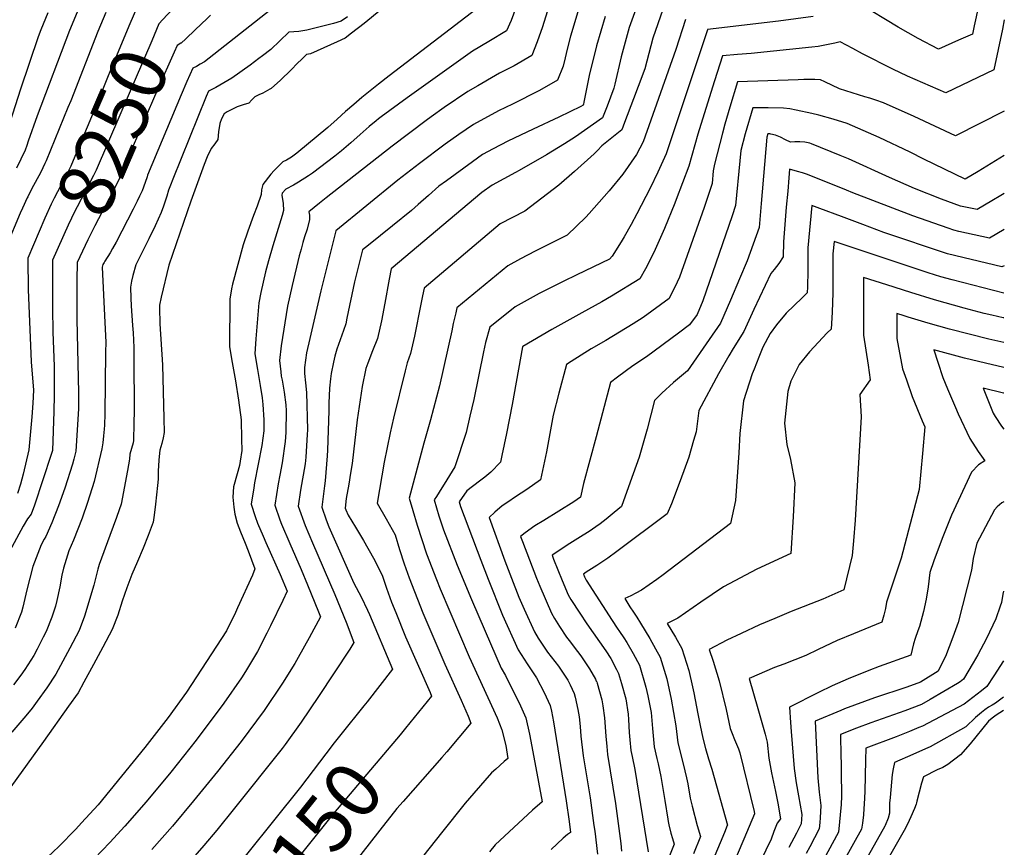
# Model space of a CAD drawing. Units: inches. Extents: x 2609445 to 2614869, y 1491393 to 1496724.
# Drawn here: x 2614272 to 2614778, y 1494070 to 1494495 of the extents above; entities that cross this region are included whole.
import ezdxf
from ezdxf.enums import TextEntityAlignment as Align

# ---------------------------------------------------------------- set-up
doc = ezdxf.new("R2010")
doc.units = ezdxf.units.IN
doc.header["$MEASUREMENT"] = 0
doc.layers.add('tile_2735_15_contour_10ft', color=202, linetype='Continuous')
doc.styles.add('Arial', font='arial.ttf')

msp = doc.modelspace()

# ---------------------------------------------------------------- linework, layer by layer
at = {"layer": 'tile_2735_15_contour_10ft'}
msp.add_line((2614449.15, 1494142.66, 8160), (2614437.32, 1494128, 8160), dxfattribs=at)
for points, elevation in [([(2614309.6, 1494518.27), (2614297.73, 1494489.78), (2614281.11, 1494446.08), (2614276.65, 1494432.99), (2614275.85, 1494430.72), (2614275, 1494428.33), (2614270.61, 1494419.13)], 8280), ([(2614340.95, 1494512.5), (2614333.21, 1494503.49), (2614328.39, 1494492.03), (2614322.04, 1494476.88), (2614317.72, 1494466.48), (2614311.36, 1494450.74), (2614298.88, 1494421.01), (2614298.5, 1494420.14), (2614297.99, 1494419.11), (2614296.59, 1494416.4), (2614289.93, 1494403.63), (2614288.39, 1494400.6), (2614285.07, 1494393.34), (2614276.34, 1494372.88), (2614276.35, 1494372.37)], 8260), ([(2614767.74, 1494514.24), (2614762.95, 1494492.19), (2614762, 1494488.05), (2614754.84, 1494484.87), (2614744.51, 1494480.3), (2614734.15, 1494485.77), (2614723.76, 1494491.63), (2614703.4, 1494503.97)], 8120), ([(2614466.47, 1494507.67), (2614449.27, 1494493.51), (2614442.78, 1494488.45), (2614439.52, 1494485.98), (2614435.36, 1494484.02), (2614421.7, 1494477.8), (2614419.61, 1494477.47), (2614417.03, 1494475.04), (2614414.99, 1494473.09), (2614411.69, 1494469.73), (2614406.35, 1494464.41), (2614401.41, 1494460.03), (2614400.85, 1494459.67), (2614397.24, 1494457.66), (2614395.12, 1494456.77), (2614393.09, 1494455.77), (2614391.53, 1494454.16), (2614390.05, 1494452.5), (2614387.06, 1494451.58), (2614384.05, 1494450.67), (2614381.89, 1494449.67), (2614378.85, 1494448.09), (2614377.3, 1494447.01), (2614375.95, 1494444.46), (2614375.08, 1494442.08), (2614374.46, 1494437.82), (2614374.13, 1494433.8), (2614372.46, 1494431.53), (2614370.56, 1494429.29), (2614368.61, 1494424.96), (2614367.04, 1494420.91), (2614360.11, 1494402.18), (2614348.89, 1494369.31), (2614345.01, 1494352.77), (2614344.13, 1494348.65), (2614344.02, 1494347.36), (2614344.33, 1494339.11), (2614345.59, 1494318.03), (2614346.38, 1494290.35), (2614346.56, 1494283.27), (2614346, 1494280.44), (2614345.21, 1494277.55), (2614344.19, 1494274.05), (2614343.72, 1494269.17), (2614343.54, 1494265.97), (2614343.42, 1494263.6), (2614343.35, 1494259.24), (2614343.13, 1494255.94), (2614342.1, 1494246.45), (2614341.58, 1494242.02), (2614341.23, 1494239.43), (2614340.77, 1494237.09), (2614338.3, 1494230.33), (2614335.77, 1494223.69), (2614332.75, 1494216.88), (2614329.79, 1494210.18), (2614327.25, 1494203.43), (2614324.87, 1494196.46), (2614322.6, 1494189.29), (2614319.8, 1494181.9), (2614314.96, 1494172.89), (2614310.08, 1494163.88), (2614305.18, 1494154.87), (2614302.21, 1494149.44), (2614297.38, 1494142.53), (2614284.47, 1494124.31), (2614262.35, 1494093.71)], 8210), ([(2614356.03, 1494506), (2614348.01, 1494497.86), (2614343.8, 1494493.25), (2614340.09, 1494484.55), (2614336.44, 1494475.85), (2614311.55, 1494418.06), (2614310.16, 1494415.26), (2614301.71, 1494399.29), (2614300.53, 1494397.01), (2614297.2, 1494389.76), (2614289.01, 1494371.72), (2614289.03, 1494366.91)], 8250), ([(2614529.06, 1494506.36), (2614524.81, 1494495.08), (2614522.4, 1494489.71), (2614513.39, 1494484.28), (2614504.93, 1494479.26), (2614471.46, 1494455.25), (2614458.1, 1494445.51), (2614456.62, 1494444.37), (2614455.42, 1494443.39), (2614451.94, 1494440.49), (2614447.17, 1494436.36), (2614442.46, 1494432.12), (2614437.69, 1494427.98), (2614434.2, 1494425.25), (2614422.68, 1494416.46), (2614420.65, 1494415.13), (2614415.53, 1494411.9), (2614412.97, 1494410.42), (2614409.04, 1494408.27), (2614407.09, 1494406.3), (2614407.03, 1494405.18), (2614407.66, 1494400.93), (2614407.84, 1494397.31), (2614407.11, 1494394.79), (2614402.4, 1494379.17), (2614400.17, 1494371.46), (2614398.63, 1494365.79), (2614397.35, 1494360.52), (2614396.16, 1494355.24), (2614395.16, 1494349.93), (2614393.62, 1494331.35), (2614393.05, 1494323.66), (2614394.38, 1494315.54), (2614395.91, 1494307.37), (2614396.93, 1494301.02), (2614397.23, 1494297.67), (2614397.75, 1494289.7), (2614397.67, 1494284.06), (2614396.66, 1494276.47), (2614392.93, 1494257.3), (2614392.52, 1494254.7), (2614391.27, 1494246.43), (2614393.3, 1494239.98), (2614394.48, 1494236.55), (2614397.31, 1494229.83), (2614398.7, 1494226.62), (2614406.06, 1494210.27), (2614409.67, 1494201.59), (2614407.45, 1494196.85), (2614401.16, 1494183.82), (2614399.26, 1494180.02), (2614394.41, 1494170.68), (2614388.34, 1494160.36), (2614386.25, 1494157.16), (2614377.2, 1494144.11), (2614362.99, 1494125.05), (2614349.89, 1494108.61), (2614337.22, 1494093.31), (2614326.26, 1494080.85), (2614318.48, 1494072.42), (2614306.79, 1494060.16)], 8190), ([(2614590.88, 1494506.07), (2614585.61, 1494491.45), (2614581.41, 1494476.34), (2614578.16, 1494462.23), (2614577.7, 1494460.26), (2614574.19, 1494451.04), (2614571.89, 1494445.01), (2614557.87, 1494435.26), (2614552.28, 1494431.67), (2614543.06, 1494426.01), (2614529.07, 1494417.93), (2614527.1, 1494416.93), (2614515.05, 1494410.31), (2614509.85, 1494406.57), (2614463.2, 1494367.34), (2614462.12, 1494361.99), (2614459.96, 1494349.64), (2614458.14, 1494340.58), (2614456.18, 1494331.58), (2614453.54, 1494325.14), (2614451.11, 1494318.86), (2614450.22, 1494316.09), (2614448.2, 1494306.94), (2614445.63, 1494289.65), (2614443.05, 1494267.2), (2614442.36, 1494262.26), (2614441.38, 1494256.57), (2614440.02, 1494249.3), (2614439.53, 1494244.33), (2614439.87, 1494243.39), (2614441.07, 1494240.71), (2614444.88, 1494234.62), (2614448.92, 1494227.65), (2614454.15, 1494218.57), (2614458.57, 1494209.89), (2614460.81, 1494203.18), (2614463.37, 1494196.07), (2614465.53, 1494190.6), (2614470.55, 1494178.2), (2614483.18, 1494149.54), (2614483.99, 1494147.62), (2614470.62, 1494131.14), (2614467.75, 1494127.75)], 8150), ([(2614507.37, 1494501.25), (2614462.24, 1494466.49), (2614456.74, 1494462.24), (2614448.16, 1494455.42), (2614443.95, 1494451.84), (2614439.78, 1494448.2), (2614435.42, 1494444.24), (2614430.69, 1494440.04), (2614414.62, 1494426.72), (2614411.94, 1494424.78), (2614409.39, 1494423.28), (2614407.55, 1494422.35), (2614403.07, 1494417.82), (2614401.38, 1494415.93), (2614397.13, 1494410.78), (2614396.6, 1494408.03), (2614396.34, 1494405.5), (2614394.27, 1494399.64), (2614392.4, 1494394.72), (2614389.51, 1494386.63), (2614387.08, 1494379.73), (2614381.65, 1494359.47), (2614381.11, 1494356.99), (2614380.25, 1494351.67), (2614380.12, 1494327.25), (2614381.39, 1494319.14), (2614383.15, 1494309.85), (2614384.74, 1494299.83), (2614386.13, 1494289.8), (2614386.27, 1494279.85), (2614386.33, 1494273.96), (2614385.55, 1494268.42), (2614385.22, 1494266.27), (2614383.94, 1494261.9), (2614382.05, 1494255.26), (2614381.78, 1494249.88), (2614382.29, 1494244.79), (2614382.89, 1494241.18), (2614383.98, 1494236.64), (2614385.75, 1494232.22), (2614388.12, 1494226.29), (2614389.72, 1494222.45), (2614393.05, 1494213.09), (2614391.88, 1494209.81), (2614384.24, 1494193.09), (2614383.12, 1494190.63), (2614378.48, 1494181.23), (2614358.04, 1494149.71), (2614348.52, 1494136.67), (2614336.59, 1494121.23), (2614312.53, 1494091.86), (2614303.99, 1494082.47), (2614301.07, 1494079.36), (2614292.28, 1494070.34), (2614277.85, 1494056.7)], 8200), ([(2614401.04, 1494500.25), (2614367.21, 1494473.8), (2614365.05, 1494472.49), (2614363.05, 1494471.36), (2614361.18, 1494470.5), (2614358.16, 1494463.63), (2614355.22, 1494456.74), (2614337.97, 1494415.48), (2614337.67, 1494414.69), (2614336.66, 1494411.76), (2614335.2, 1494407.49), (2614333.87, 1494404.71), (2614332.6, 1494402.07), (2614330.63, 1494398.09), (2614321.85, 1494381.09), (2614320, 1494377.74), (2614318.72, 1494375.64), (2614316.05, 1494371.28), (2614315.6, 1494370.6)], 8230), ([(2614560.17, 1494502.86), (2614555.35, 1494486.98), (2614553.66, 1494480.27), (2614552.68, 1494475.86), (2614551.58, 1494471.59), (2614548.69, 1494464.27), (2614539.48, 1494459.04), (2614525.58, 1494452.06), (2614518.3, 1494448.64), (2614505.47, 1494441.58), (2614497.91, 1494436.45), (2614490.94, 1494431.37), (2614477.72, 1494421.45), (2614466.6, 1494412.85), (2614434.72, 1494386.85), (2614429.61, 1494366.35), (2614427.08, 1494356.09), (2614421.31, 1494331.52), (2614419.7, 1494324.12), (2614418.58, 1494316.59), (2614418.64, 1494313.59), (2614419.11, 1494308.69), (2614419.74, 1494303.74), (2614420.17, 1494284.57), (2614420.07, 1494282.24), (2614419.39, 1494270.61), (2614418.89, 1494267.11), (2614416.65, 1494253.48), (2614415.4, 1494245.38), (2614418.98, 1494235.48), (2614422.67, 1494226.55), (2614434.2, 1494200), (2614440.02, 1494185.78), (2614444.07, 1494175.22), (2614442, 1494171.88), (2614425.86, 1494147.52), (2614416.88, 1494134.23), (2614408.66, 1494122.89), (2614407.13, 1494120.8), (2614382.64, 1494090.12), (2614373.59, 1494078.8), (2614366.88, 1494070.84), (2614350.76, 1494052.37)], 8170), ([(2614602.79, 1494500.72), (2614597.75, 1494486), (2614593.55, 1494470.18), (2614590.19, 1494461.05), (2614587.83, 1494454.81), (2614583.19, 1494442.62), (2614581.74, 1494438.84), (2614571.44, 1494430.58), (2614569.28, 1494428.21), (2614567.59, 1494426.42), (2614557.46, 1494417.42), (2614549.35, 1494410.29), (2614531.92, 1494396.91), (2614519.26, 1494390.42), (2614480.09, 1494357.36), (2614479.25, 1494353.39), (2614478.38, 1494349.2), (2614475.1, 1494332.72), (2614473.1, 1494323.81), (2614471.46, 1494319.09), (2614470.4, 1494314.94), (2614464.38, 1494290.59), (2614462.62, 1494283.1), (2614459.56, 1494267.93), (2614455.96, 1494246.92), (2614460.68, 1494238.91), (2614465.22, 1494230.6), (2614467.5, 1494223.05), (2614469.88, 1494215.71), (2614472.39, 1494208.54), (2614479.48, 1494190.54), (2614490.77, 1494164.08), (2614499.22, 1494145.57), (2614502.73, 1494137.46), (2614504.19, 1494133.77), (2614491.85, 1494119.09), (2614489.31, 1494116.09), (2614469.31, 1494093.51), (2614466.17, 1494089.88), (2614457.44, 1494078.77), (2614428.02, 1494041.22)], 8140), ([(2614286.65, 1494499.03), (2614283.08, 1494490.24), (2614281.72, 1494486.54), (2614272.65, 1494459.7), (2614264.3, 1494433.56)], 8290), ([(2614316.54, 1494499.18), (2614312.45, 1494489.32), (2614298.49, 1494453.77), (2614297.03, 1494450.2), (2614285.83, 1494422.82), (2614285.2, 1494421.45), (2614283.05, 1494417.06), (2614278.34, 1494408.23), (2614276.38, 1494404.37), (2614276.12, 1494403.81), (2614273.71, 1494398.55), (2614272.53, 1494395.97), (2614265.43, 1494379.2)], 8270), ([(2614440.81, 1494496.83), (2614437.48, 1494494.68), (2614433.47, 1494493.41), (2614419.85, 1494490.08), (2614415.63, 1494489.4), (2614410.59, 1494489.05), (2614406.02, 1494484.6), (2614401.37, 1494480.12), (2614397.07, 1494476.85), (2614395.22, 1494475.46), (2614390.74, 1494472.12), (2614381.32, 1494465.37), (2614375.04, 1494461.68), (2614373.03, 1494460.57), (2614369.24, 1494458.75), (2614368.07, 1494455.94), (2614350.86, 1494413.4), (2614349.7, 1494410.29), (2614348.78, 1494407.74), (2614347.81, 1494404.62), (2614346.08, 1494399.55), (2614344.9, 1494396.37), (2614341.86, 1494389.46), (2614338.65, 1494382.75), (2614331.89, 1494369.42), (2614330.41, 1494363.84), (2614329.7, 1494360.93), (2614329.25, 1494357.84), (2614329.32, 1494352.26), (2614329.47, 1494348.3), (2614330.18, 1494338.17), (2614330.53, 1494334.41), (2614330.9, 1494326.98), (2614330.92, 1494320.78), (2614330.98, 1494295.2), (2614330.97, 1494287.23), (2614330.76, 1494279.87), (2614330.7, 1494279.06), (2614330.53, 1494277.88), (2614329.75, 1494275.03), (2614328.78, 1494272.14), (2614328.61, 1494269.56), (2614327.56, 1494263.72), (2614324.3, 1494246.29), (2614323.38, 1494243.38), (2614322, 1494239.52), (2614318.47, 1494230.2), (2614313, 1494215.29), (2614312.39, 1494212.88), (2614310.29, 1494204.74), (2614305.47, 1494188.76), (2614302.7, 1494181.38), (2614297.98, 1494172.37), (2614293.17, 1494163.37), (2614290.81, 1494159), (2614286.11, 1494151.99), (2614281.27, 1494145.09), (2614278.65, 1494141.45), (2614275.37, 1494137.55), (2614268.25, 1494129.23)], 8220), ([(2614370.34, 1494497.7), (2614368.58, 1494496.04), (2614362.35, 1494490.18), (2614357.59, 1494485.59), (2614355.15, 1494483.34), (2614355.06, 1494483.28), (2614353.12, 1494482.24), (2614351.56, 1494478.74), (2614343.17, 1494459.83), (2614327.74, 1494424.31), (2614326.58, 1494421.63), (2614326.3, 1494420.87), (2614325.51, 1494418.69), (2614324.54, 1494416), (2614321.75, 1494410.4), (2614310.85, 1494389.42), (2614307.3, 1494382.21), (2614304.48, 1494376.39), (2614301.68, 1494370.56), (2614301.64, 1494361.48)], 8240), ([(2614543.45, 1494499.52), (2614540.92, 1494491.68), (2614538.27, 1494484.08), (2614535.55, 1494476.99), (2614526.35, 1494471.74), (2614518.88, 1494467.88), (2614516.88, 1494466.75), (2614507.73, 1494461.47), (2614502.63, 1494458.49), (2614490.35, 1494450.28), (2614483.69, 1494445.5), (2614481.14, 1494443.62), (2614463.77, 1494430.33), (2614429.75, 1494403.77), (2614426.34, 1494401.02), (2614420.91, 1494396.58), (2614421.19, 1494394.85), (2614421.22, 1494392.65), (2614419.96, 1494387.77), (2614418.66, 1494383.71), (2614417.74, 1494380.81), (2614416.86, 1494377.46), (2614415.95, 1494373.97), (2614412.21, 1494358.78), (2614411.02, 1494353.5), (2614409.91, 1494348.21), (2614406.63, 1494327.75), (2614405.72, 1494320.15), (2614406.38, 1494314.4), (2614406.7, 1494312.13), (2614407.13, 1494310.11), (2614408.17, 1494303.97), (2614408.98, 1494297.46), (2614409.24, 1494294.39), (2614409.09, 1494283.29), (2614408.69, 1494278.5), (2614407.15, 1494267.63), (2614405.95, 1494261.29), (2614405.08, 1494256.77), (2614403.33, 1494245.91), (2614405.96, 1494238.31), (2614406.79, 1494236.01), (2614411.05, 1494226.08), (2614416.87, 1494212.7), (2614420.18, 1494204.85), (2614425.8, 1494191.1), (2614426.87, 1494188.4), (2614421.03, 1494177.71), (2614415.45, 1494167.61), (2614413.64, 1494164.39), (2614407.33, 1494154.33), (2614397.9, 1494140.23), (2614385.99, 1494124.37), (2614373.86, 1494108.97), (2614361.62, 1494093.81), (2614350.72, 1494080.78), (2614340.1, 1494068.89)], 8180), ([(2614573.14, 1494497.04), (2614568.72, 1494482.04), (2614565.05, 1494466.7), (2614562.24, 1494452.99), (2614562.01, 1494451.94), (2614561.84, 1494451.55), (2614560.68, 1494450.88), (2614549.31, 1494445.26), (2614536.2, 1494439.14), (2614523.09, 1494432.99), (2614515.62, 1494429.01), (2614510.21, 1494426.13), (2614505.02, 1494422.41), (2614491.6, 1494412.62), (2614487.73, 1494409.78), (2614482.31, 1494405.04), (2614477.11, 1494400.34), (2614473.58, 1494397.32), (2614463.9, 1494389.38), (2614451.49, 1494379.57), (2614448.53, 1494377.13), (2614444.31, 1494360.61), (2614440.46, 1494341.93), (2614439.9, 1494339.06), (2614438.61, 1494335.7), (2614435.32, 1494326.11), (2614434.24, 1494322.42), (2614433.5, 1494319.42), (2614432.4, 1494313.57), (2614432.02, 1494310.85), (2614431.55, 1494305.99), (2614431.15, 1494298.37), (2614431.14, 1494294.35), (2614430.41, 1494274.15), (2614430.27, 1494271.29), (2614429.31, 1494258.4), (2614428.88, 1494255.74), (2614427.47, 1494244.86), (2614429.79, 1494238.37), (2614431.08, 1494234.79), (2614444.02, 1494205.75), (2614447.8, 1494198.8), (2614451.04, 1494191.93), (2614452.09, 1494189.68), (2614463.8, 1494161.47), (2614450.81, 1494144.72), (2614449.15, 1494142.66)], 8160), ([(2614614.42, 1494495.51), (2614609.51, 1494480.17), (2614592.82, 1494432.64), (2614589.39, 1494426.12), (2614582.34, 1494416.02), (2614575.19, 1494407.42), (2614564.94, 1494395.74), (2614563.32, 1494393.97), (2614553.71, 1494384.62), (2614537.18, 1494376.4), (2614529.68, 1494372.4), (2614523.17, 1494368.92), (2614496.98, 1494347.38), (2614496.37, 1494344.81), (2614495.12, 1494339.3), (2614494.38, 1494335.54), (2614488.1, 1494307.18), (2614483.37, 1494289.78), (2614480.04, 1494277.8), (2614472.51, 1494249.5), (2614474.29, 1494243.07), (2614476.54, 1494235.54), (2614478.91, 1494228.18), (2614481.32, 1494220.88), (2614486.52, 1494207.6), (2614488.39, 1494202.85), (2614503.27, 1494167.82), (2614517.7, 1494136.57), (2614520.15, 1494130.27), (2614522.07, 1494122.29), (2614523.08, 1494115.57), (2614521.24, 1494114.03), (2614516.98, 1494110.19), (2614514.84, 1494108.24), (2614505.68, 1494097.8), (2614501.24, 1494092.58), (2614489, 1494077.45), (2614446.22, 1494023.31)], 8130), ([(2614680.17, 1494497.02), (2614662.38, 1494494.63), (2614625.87, 1494490.33), (2614625.82, 1494490.19), (2614604.51, 1494426.41), (2614600.27, 1494417.05), (2614596.4, 1494408.89), (2614589.54, 1494395.58), (2614586.56, 1494390.09), (2614583.05, 1494383.79), (2614581.45, 1494381.14), (2614576.8, 1494373.89), (2614575.51, 1494372.33), (2614558.68, 1494364.28), (2614551.56, 1494360.91), (2614539.23, 1494354.62), (2614527.01, 1494347.76), (2614513.87, 1494337.4), (2614511.74, 1494329.49), (2614510.57, 1494324.61), (2614505.61, 1494300.21), (2614503.68, 1494291.56), (2614501.77, 1494283.19), (2614495.94, 1494265.49), (2614490.5, 1494256.72), (2614489.15, 1494254.78), (2614486.42, 1494250.36), (2614485.31, 1494248.53), (2614487.75, 1494240.4), (2614490.16, 1494233.1), (2614497.18, 1494214.99), (2614504.49, 1494197.3), (2614511.51, 1494181.12), (2614519.81, 1494162.02), (2614521.98, 1494158.31), (2614529.72, 1494142.67), (2614532.39, 1494136.49), (2614534.22, 1494128.13), (2614536.98, 1494113.5), (2614540.74, 1494093.36), (2614535.82, 1494089.08), (2614516.67, 1494071.26), (2614513.75, 1494067.7)], 8120), ([(2614778.4, 1494495.27), (2614777.43, 1494490.49), (2614773, 1494469.58), (2614748.36, 1494457.81), (2614728.69, 1494466.38), (2614721.05, 1494469.99), (2614705.56, 1494477.88), (2614700.59, 1494480.56), (2614693.96, 1494484.11), (2614691.24, 1494483.27), (2614686.17, 1494482.28), (2614682.79, 1494481.69), (2614679.37, 1494481.25), (2614648.31, 1494478.03), (2614641.22, 1494477.51), (2614633.59, 1494476.92), (2614629.44, 1494464.07), (2614626.59, 1494455.27), (2614620.84, 1494436.55), (2614616.21, 1494420.19), (2614609.74, 1494403.06), (2614608.96, 1494401.04), (2614603.7, 1494388.03), (2614598.95, 1494377.32), (2614595.48, 1494370.18), (2614593.98, 1494367.33), (2614591, 1494362.2), (2614576.38, 1494353.22), (2614571.44, 1494350.41), (2614561.13, 1494344.64), (2614545.8, 1494336.12), (2614530.92, 1494327.5), (2614530.79, 1494327.42), (2614530.76, 1494327.32), (2614525.4, 1494297.52), (2614522.48, 1494282.66), (2614520.13, 1494271.4), (2614519.39, 1494267.89), (2614514.49, 1494262.83), (2614511.35, 1494260.21), (2614508.53, 1494258.24), (2614502.1, 1494253.18), (2614498.1, 1494247.55), (2614498.87, 1494245.13), (2614509.31, 1494217.63), (2614513.05, 1494207.88), (2614520.44, 1494189.34), (2614528.41, 1494171.44), (2614533.13, 1494164.27), (2614537.87, 1494157.08), (2614541.89, 1494149.52), (2614544.92, 1494142.86), (2614545.59, 1494139.98), (2614546.7, 1494134.47), (2614553.16, 1494093.85), (2614554.72, 1494083.22), (2614555.44, 1494077.66), (2614553.88, 1494076.49), (2614551.66, 1494074.72), (2614545.51, 1494068.85)], 8110), ([(2614778.34, 1494448.33), (2614753.35, 1494435.64), (2614732.08, 1494445.63), (2614716.27, 1494452.72), (2614712.28, 1494454.09), (2614709.33, 1494455.08), (2614706.67, 1494455.79), (2614693.6, 1494459.85), (2614686.05, 1494463.48), (2614683.87, 1494464.57), (2614681.03, 1494464.61), (2614678.19, 1494464.65), (2614675.33, 1494464.65), (2614672.43, 1494464.58), (2614641.32, 1494463.52), (2614637.29, 1494450.44), (2614634.74, 1494441.72), (2614633.47, 1494437.01), (2614629.39, 1494421.21), (2614628.77, 1494417.71), (2614628.15, 1494411.24), (2614625.82, 1494404.03), (2614624.08, 1494398.83), (2614611.37, 1494363.09), (2614610.23, 1494360.45), (2614606.19, 1494352.17), (2614592.82, 1494342.36), (2614587.53, 1494339.08), (2614573.53, 1494330.45), (2614565.98, 1494326.23), (2614555.74, 1494319.7), (2614553.4, 1494318.14), (2614549.35, 1494303.48), (2614546.43, 1494292.12), (2614542.98, 1494273.25), (2614539.99, 1494258.95), (2614533.01, 1494253.87), (2614527.17, 1494250.15), (2614523.12, 1494247.43), (2614520.2, 1494245.45), (2614516.52, 1494242.24), (2614513.61, 1494239.49), (2614521.6, 1494217.24), (2614524.98, 1494208.24), (2614528.8, 1494198.5), (2614531.55, 1494192.36), (2614536.82, 1494180.67), (2614538.78, 1494177.47), (2614543.58, 1494170.28), (2614549.23, 1494163.03), (2614554.06, 1494155.83), (2614555.22, 1494153.49), (2614557.2, 1494149.1), (2614557.79, 1494147.18), (2614559.23, 1494140.84), (2614559.78, 1494137), (2614560.29, 1494132.09), (2614560.71, 1494127.05), (2614561.92, 1494117.04), (2614565.49, 1494095.35), (2614567.46, 1494081.24), (2614567.85, 1494078.33), (2614569.33, 1494066.45)], 8100), ([(2614778.32, 1494425.68), (2614764.96, 1494417.36), (2614758.35, 1494413.47), (2614737.01, 1494423.77), (2614730, 1494427.3), (2614714.11, 1494434.86), (2614697.56, 1494442.04), (2614690.43, 1494444.28), (2614682.98, 1494446.34), (2614679.44, 1494447.24), (2614671.37, 1494448.99), (2614668.19, 1494449.62), (2614664.84, 1494450), (2614657.02, 1494450.1), (2614649.04, 1494450.11), (2614645.17, 1494436.76), (2614642.95, 1494428.21), (2614642.47, 1494422.86), (2614640.29, 1494399.88), (2614638.49, 1494394.58), (2614623.4, 1494350.95), (2614620.45, 1494343.81), (2614616.6, 1494338.62), (2614610.87, 1494334.32), (2614594.48, 1494322.09), (2614587.37, 1494317.46), (2614579.53, 1494311.7), (2614576.02, 1494308.87), (2614568.5, 1494280.99), (2614562.07, 1494256.97), (2614560.58, 1494250.02), (2614557.02, 1494247.53), (2614541.63, 1494238.02), (2614537.12, 1494235.3), (2614532.13, 1494231.64), (2614529.74, 1494229.81), (2614530.69, 1494227.21), (2614537.83, 1494208.4), (2614539.55, 1494204.2), (2614545.61, 1494190.29), (2614547.12, 1494187.59), (2614549.65, 1494183.45), (2614553.38, 1494178.05), (2614554.68, 1494176.24), (2614559.03, 1494170.61), (2614560.65, 1494168.48), (2614565.18, 1494161.79), (2614568.15, 1494156.32), (2614568.66, 1494155.31), (2614568.84, 1494154.95), (2614569.03, 1494154.34), (2614571.52, 1494145.76), (2614572, 1494142.76), (2614572.85, 1494136.46), (2614573.48, 1494127.06), (2614573.98, 1494121.75), (2614574.41, 1494117.7), (2614578.52, 1494092.53), (2614581.26, 1494071.95), (2614581.67, 1494068.03)], 8090), ([(2614778.29, 1494406.14), (2614776.56, 1494405.07), (2614771.93, 1494402.24), (2614764.52, 1494397.78), (2614755.95, 1494399.63), (2614746.18, 1494403.16), (2614732.17, 1494408.7), (2614719.3, 1494414.33), (2614698.34, 1494423.81), (2614693.95, 1494425.61), (2614679.32, 1494431.62), (2614678.38, 1494431.91), (2614675.82, 1494432.49), (2614673.24, 1494432.6), (2614670.64, 1494432.55), (2614668.52, 1494432.52), (2614665.89, 1494433.64), (2614663.35, 1494434.95), (2614660.71, 1494436.06), (2614658.39, 1494436.62), (2614657.91, 1494436.69), (2614656.76, 1494436.71), (2614656.31, 1494435.1), (2614653.44, 1494400.85), (2614652.44, 1494388.52), (2614646.16, 1494371.48), (2614642.34, 1494362.25), (2614637.62, 1494351.26), (2614632.47, 1494339.44), (2614626.69, 1494330.94), (2614615.49, 1494314.89), (2614608.34, 1494308.86), (2614602.4, 1494303.51), (2614598.63, 1494299.59), (2614594.77, 1494284.85), (2614590.66, 1494270.61), (2614586.1, 1494257.69), (2614581.62, 1494245.09), (2614577.9, 1494242.02), (2614573.75, 1494238.69), (2614570.62, 1494236.29), (2614568.38, 1494234.7), (2614565.06, 1494232.36), (2614561.82, 1494230.38), (2614553.64, 1494225.37), (2614547.77, 1494221.43), (2614545.87, 1494220.12), (2614546.66, 1494218.08), (2614551.12, 1494207.11), (2614554.22, 1494199.74), (2614555.56, 1494197.43), (2614560.2, 1494190.27), (2614563.79, 1494184.83), (2614573.55, 1494170.9), (2614576.03, 1494166.95), (2614578.99, 1494161.42), (2614579.99, 1494159.32), (2614581.64, 1494154.19), (2614583.86, 1494146.33), (2614585.02, 1494138.48), (2614585.27, 1494135.59), (2614585.61, 1494129.07), (2614585.94, 1494125.26), (2614586.43, 1494119.69), (2614587.13, 1494116.6), (2614588.45, 1494110.04), (2614595.32, 1494067.66)], 8080), ([(2614778.27, 1494387.62), (2614770.86, 1494383.05), (2614755.09, 1494386.53), (2614752.48, 1494387.18), (2614749.48, 1494388.19), (2614731.39, 1494394.58), (2614700.47, 1494406.44), (2614697.24, 1494407.8), (2614677.27, 1494415.9), (2614674.67, 1494416.69), (2614672.06, 1494417.41), (2614667.97, 1494418.52), (2614667.61, 1494414.21), (2614667.03, 1494407.32), (2614666.33, 1494399.02), (2614664.85, 1494381.23), (2614664.7, 1494373.59), (2614662.48, 1494370.17), (2614660.16, 1494367.04), (2614658.42, 1494364.86), (2614649.61, 1494346.41), (2614644.49, 1494335.07), (2614638.95, 1494326.42), (2614636.75, 1494322.63), (2614631.42, 1494313.38), (2614621.34, 1494294.57), (2614619.91, 1494283.59), (2614618.64, 1494279.17), (2614616.15, 1494270.5), (2614611.8, 1494258.44), (2614607.32, 1494246.61), (2614605.14, 1494241.36), (2614579.15, 1494221.95), (2614574.49, 1494218.66), (2614568.94, 1494214.91), (2614563.41, 1494211.36), (2614561.99, 1494210.44), (2614562.61, 1494208.94), (2614563.5, 1494207.28), (2614576.75, 1494186.5), (2614579.45, 1494182.61), (2614580.61, 1494180.9), (2614582.8, 1494177.66), (2614584.3, 1494175.24), (2614587.62, 1494169.56), (2614590.77, 1494163.55), (2614594.18, 1494152.33), (2614595.09, 1494147.82), (2614596.78, 1494139.35), (2614597.51, 1494131.04), (2614598.39, 1494121.67), (2614599.76, 1494115.65), (2614600.43, 1494112.96), (2614601.83, 1494106.38), (2614603.89, 1494094.06), (2614605.35, 1494084.49), (2614605.59, 1494083.19), (2614605.93, 1494081.57), (2614606.96, 1494077.31), (2614607.85, 1494074.44), (2614608.72, 1494071.56), (2614605.29, 1494063.02)], 8070), ([(2614778.25, 1494368.97), (2614777.2, 1494368.33), (2614761.31, 1494372.09), (2614749.13, 1494375.13), (2614716.54, 1494385.96), (2614705.63, 1494390.13), (2614694.65, 1494394.26), (2614683.64, 1494398.37), (2614679.48, 1494399.91), (2614677.38, 1494378.21), (2614677.33, 1494366.26), (2614677.18, 1494358.17), (2614677.07, 1494354.93), (2614674.42, 1494352.42), (2614666.25, 1494344.62), (2614661.3, 1494338.56), (2614658.05, 1494334.02), (2614654.32, 1494327.03), (2614652.13, 1494321.96), (2614649.76, 1494315.81), (2614648.85, 1494313.35), (2614644.25, 1494299.44), (2614642.41, 1494282.7), (2614641.95, 1494272.81), (2614640.2, 1494248.17), (2614637.64, 1494236.36), (2614602.97, 1494210.11), (2614599.73, 1494207.7), (2614591.8, 1494202.18), (2614588.93, 1494200.62), (2614586.42, 1494199.32), (2614583.33, 1494197.84), (2614585.95, 1494193.67), (2614587.74, 1494190.81), (2614589.48, 1494188.22), (2614591.44, 1494185.15), (2614596.13, 1494177.29), (2614599.16, 1494172.07), (2614601.55, 1494167.78), (2614604.9, 1494156.53), (2614607.07, 1494146.13), (2614609.49, 1494132.48), (2614610.6, 1494123.7), (2614612.02, 1494117.68), (2614614.21, 1494109.2), (2614615, 1494105.67), (2614615.68, 1494102.6), (2614616.92, 1494095.31), (2614617.91, 1494091.09), (2614620.56, 1494081.26), (2614622.13, 1494075.45), (2614618.57, 1494066.66)], 8060), ([(2614778.23, 1494354.9), (2614767.59, 1494357.5), (2614751.51, 1494361.7), (2614745.82, 1494363.2), (2614739.21, 1494365.34), (2614733.65, 1494367.23), (2614691, 1494381.31), (2614690.25, 1494375.11), (2614690.21, 1494355.03), (2614689.91, 1494345.06), (2614689.44, 1494336.28), (2614687.41, 1494334.47), (2614678.27, 1494324.68), (2614672.94, 1494318.19), (2614669.68, 1494311.68), (2614668.71, 1494309.6), (2614667.15, 1494304.32), (2614665.39, 1494288.02), (2614666.66, 1494277.11), (2614668.45, 1494269.34), (2614670.63, 1494257.31), (2614669.77, 1494239.81), (2614668.69, 1494221.04), (2614651.11, 1494212.9), (2614633.97, 1494203.89), (2614622.35, 1494195.96), (2614610.54, 1494187.83), (2614607.86, 1494186.37), (2614605.11, 1494184.99), (2614609.41, 1494177.98), (2614612.68, 1494172.14), (2614616.13, 1494160.94), (2614618.11, 1494152.5), (2614618.8, 1494149.42), (2614620.91, 1494138.65), (2614622.05, 1494132.52), (2614623.45, 1494126.06), (2614624.81, 1494120.84), (2614626.41, 1494115.46), (2614628.05, 1494110.11), (2614636.05, 1494081.36), (2614635.96, 1494081.12), (2614634.48, 1494077.56), (2614625.08, 1494055.13)], 8050), ([(2614314.57, 1494368.22), (2614316.01, 1494339.77), (2614316.41, 1494329.61), (2614316.38, 1494324.48), (2614316.01, 1494292.87), (2614315.81, 1494286.93), (2614315.68, 1494284.92), (2614315.34, 1494281.56), (2614314.87, 1494277.81), (2614314.47, 1494274.74), (2614310.51, 1494258.01), (2614307.11, 1494247.29), (2614304.31, 1494239.13), (2614299.95, 1494227.84), (2614297.48, 1494222.33), (2614294.72, 1494213.5), (2614293.83, 1494209.83), (2614292.82, 1494203.82), (2614291.35, 1494196.81), (2614290.65, 1494194), (2614288.78, 1494188.25), (2614285.86, 1494180.86), (2614284.33, 1494177.93), (2614281.17, 1494171.86), (2614279.41, 1494168.56), (2614274.91, 1494161.38), (2614272.88, 1494158.44), (2614269.1, 1494153.46)], 8230), ([(2614276.35, 1494372.37), (2614276.63, 1494356.75), (2614278.19, 1494319.59), (2614279.25, 1494305.01), (2614278.99, 1494298.27), (2614278.53, 1494291.31), (2614276.87, 1494274.31), (2614273.92, 1494261.82), (2614272.65, 1494256.64), (2614271.16, 1494251.82)], 8260), ([(2614315.6, 1494370.6), (2614314.89, 1494369.53), (2614314.57, 1494368.27), (2614314.57, 1494368.22)], 8230), ([(2614289.03, 1494366.91), (2614289.09, 1494353.04), (2614289.13, 1494347.05), (2614289.24, 1494334.71), (2614289.93, 1494317.37), (2614289.91, 1494302.36), (2614289.78, 1494293.99), (2614289, 1494273.99), (2614288.35, 1494271.96), (2614279.75, 1494245.81), (2614278.09, 1494241.24), (2614276.28, 1494238.74), (2614273.95, 1494234.99), (2614265.95, 1494220.23)], 8250), ([(2614301.64, 1494361.48), (2614301.54, 1494341.24), (2614302.46, 1494303.74), (2614302.4, 1494295.42), (2614301.13, 1494273.66), (2614300.07, 1494269.56), (2614299.34, 1494266.9), (2614295.38, 1494254.54), (2614292.22, 1494245.55), (2614288.69, 1494236.74), (2614285.63, 1494229.73), (2614284.83, 1494228.45), (2614283.25, 1494225.53), (2614278.94, 1494214.25), (2614275.94, 1494202.35), (2614273.75, 1494193.39), (2614273.11, 1494190.93), (2614269.88, 1494182.64)], 8240), ([(2614778.21, 1494342.07), (2614777.82, 1494342.16), (2614771.99, 1494343.44), (2614768.02, 1494344.42), (2614757.77, 1494347.17), (2614742.52, 1494351.35), (2614730.31, 1494355.22), (2614718.09, 1494359.04), (2614705.94, 1494362.81), (2614705.96, 1494333.26), (2614708.47, 1494317.88), (2614709.46, 1494310.21), (2614704.05, 1494302.82), (2614704.89, 1494291.18), (2614701.77, 1494238.15), (2614700.85, 1494227.46), (2614700.16, 1494219.9), (2614695.92, 1494202.32), (2614685.05, 1494197.5), (2614668.85, 1494191.19), (2614660.5, 1494187.67), (2614652.46, 1494184.25), (2614643.17, 1494179.92), (2614635.8, 1494176.42), (2614626.6, 1494171.62), (2614628.77, 1494165.58), (2614631.81, 1494155.6), (2614635.39, 1494140.74), (2614637.54, 1494130.98), (2614638.47, 1494128.43), (2614639.7, 1494125.42), (2614640.79, 1494122.99), (2614641.7, 1494120.59), (2614642.41, 1494118.45), (2614649.8, 1494088.31), (2614650.01, 1494087.25), (2614644.42, 1494074.09), (2614634.13, 1494049.96)], 8040), ([(2614778.2, 1494329.44), (2614770.4, 1494331.21), (2614750.3, 1494336.32), (2614739.19, 1494339.37), (2614729.03, 1494342.55), (2614726.97, 1494343.2), (2614723.19, 1494344.37), (2614723.1, 1494331.47), (2614726.11, 1494315.88), (2614728.07, 1494310.24), (2614731.05, 1494301.74), (2614736.25, 1494289.21), (2614737.62, 1494286.2), (2614736.41, 1494272.35), (2614734.63, 1494253.94), (2614725.41, 1494218.65), (2614723.42, 1494212.92), (2614722.59, 1494210.38), (2614717.89, 1494196), (2614717.36, 1494192.65), (2614716.53, 1494189.25), (2614715.42, 1494185.77), (2614700.95, 1494179.69), (2614692.48, 1494176.22), (2614682.64, 1494171.63), (2614676.39, 1494168.63), (2614665.12, 1494164.19), (2614660.18, 1494162.32), (2614647.27, 1494156.81), (2614651.77, 1494141.3), (2614655.41, 1494128.1), (2614656.44, 1494124.09), (2614657.36, 1494115.81), (2614658.65, 1494108.28), (2614660.8, 1494098.71), (2614661.99, 1494092.58), (2614663.39, 1494084.53), (2614661.68, 1494082.38), (2614659.85, 1494078.08), (2614658.54, 1494074.1), (2614653.14, 1494062.91)], 8030), ([(2614778.18, 1494316.58), (2614768.8, 1494318.82), (2614757.93, 1494321.5), (2614742.23, 1494325.66), (2614744.17, 1494319.28), (2614746.88, 1494311.51), (2614749.15, 1494305.69), (2614753.29, 1494295.99), (2614754.73, 1494292.76), (2614760.61, 1494280.16), (2614764.96, 1494273.49), (2614768.35, 1494268.64), (2614765.18, 1494266.51), (2614761.5, 1494262.77), (2614751.32, 1494240.77), (2614746.51, 1494228.8), (2614742.1, 1494217.2), (2614740.07, 1494211.25), (2614739.24, 1494203.89), (2614738.25, 1494197.61), (2614736.88, 1494191.14), (2614734.84, 1494183.41), (2614734.01, 1494181.18), (2614732.54, 1494177.35), (2614731.64, 1494174.52), (2614730.39, 1494168.72), (2614714.05, 1494162.91), (2614708.69, 1494160.86), (2614698.17, 1494156.58), (2614689.9, 1494152.92), (2614682.84, 1494149.61), (2614667.94, 1494142), (2614668.5, 1494134.07), (2614668.83, 1494129.57), (2614670.41, 1494110.54), (2614671.36, 1494103.15), (2614672.61, 1494096.38), (2614674.27, 1494086.84), (2614673.93, 1494081.95), (2614671.5, 1494077.21), (2614667.68, 1494069.79)], 8020), ([(2614778.16, 1494303.36), (2614778.02, 1494303.37), (2614767.49, 1494305.99), (2614772.62, 1494293.16), (2614773.76, 1494291.39), (2614776.99, 1494286.51), (2614778.14, 1494284.87)], 8010), ([(2614778.09, 1494247.6), (2614777.14, 1494247.02), (2614774.72, 1494244.99), (2614773.32, 1494243.51), (2614765.62, 1494228.83), (2614764.36, 1494226.32), (2614762.39, 1494218.35), (2614761.53, 1494212.43), (2614754.6, 1494185.5), (2614751.95, 1494177.96), (2614748.09, 1494168.11), (2614746.35, 1494164.51), (2614744.43, 1494160.56), (2614735.34, 1494154.86), (2614728.33, 1494152.35), (2614711.61, 1494146.78), (2614696.32, 1494141.13), (2614694.39, 1494140.36), (2614681.13, 1494134.89), (2614682.52, 1494105.66), (2614683.2, 1494098.38), (2614684.14, 1494091.41), (2614683.81, 1494085.2), (2614683.6, 1494082.73), (2614683.21, 1494079.43), (2614678.34, 1494070.14), (2614676.59, 1494066.86)], 8010), ([(2614778.03, 1494201.57), (2614777.66, 1494200.09), (2614776.95, 1494195.81), (2614776.27, 1494193.88), (2614773.96, 1494187.41), (2614769.33, 1494177.26), (2614764.74, 1494168.96), (2614762.31, 1494164.79), (2614757.43, 1494156.47), (2614755.69, 1494155.1), (2614754.28, 1494154.11), (2614740.23, 1494145.97), (2614735.89, 1494143.45), (2614727.22, 1494140.08), (2614709.79, 1494133.93), (2614702.42, 1494131.16), (2614694.19, 1494127.92), (2614694.21, 1494123.37), (2614694.3, 1494121.3), (2614694.65, 1494096.28), (2614694.51, 1494092), (2614693.09, 1494077.8), (2614685.45, 1494063.61)], 8000), ([(2614777.98, 1494165.82), (2614773.01, 1494158.16), (2614769.35, 1494152.71), (2614766.6, 1494150.32), (2614757.78, 1494143.57), (2614739.27, 1494133.82), (2614736.42, 1494132.32), (2614734.38, 1494131.48), (2614729.61, 1494129.54), (2614722.79, 1494126.8), (2614707.24, 1494120.94), (2614706.98, 1494114.83), (2614706.62, 1494098.72), (2614706.35, 1494092.06), (2614706.21, 1494089.94), (2614705.93, 1494086.62), (2614705.44, 1494082.46), (2614705.03, 1494079.28), (2614686.84, 1494046.66)], 7990), ([(2614777.95, 1494147.21), (2614773.84, 1494144.1), (2614772.09, 1494143.03), (2614770.34, 1494141.93), (2614768.39, 1494140.63), (2614766.6, 1494139.26), (2614763.56, 1494136.75), (2614758.59, 1494131.95), (2614740.24, 1494121.65), (2614737.87, 1494120.52), (2614731.37, 1494117.61), (2614721.92, 1494113.57), (2614721.24, 1494110.25), (2614720.77, 1494107.41), (2614719.69, 1494095.62), (2614719.46, 1494092.59), (2614719.3, 1494087.48), (2614718.68, 1494084.86), (2614717.18, 1494081.21), (2614716.96, 1494080.76), (2614695.99, 1494043.62)], 7980), ([(2614777.95, 1494140.29), (2614774.22, 1494137.89), (2614772.09, 1494136.4), (2614770.36, 1494134.84), (2614760.87, 1494123.22), (2614755.92, 1494117.51), (2614749.34, 1494112.5), (2614746.73, 1494111.02), (2614743.93, 1494109.76), (2614736.89, 1494106.11), (2614735.83, 1494102.99), (2614733.4, 1494093.77), (2614733.21, 1494092.78), (2614733.09, 1494092.17), (2614732.27, 1494089.9), (2614730.4, 1494085.57), (2614728.63, 1494081.9), (2614726.9, 1494078.68), (2614705.13, 1494040.58)], 7970), ([(2614467.75, 1494127.75), (2614433.59, 1494087.37), (2614418.53, 1494068.58), (2614404.38, 1494050.13), (2614392.09, 1494034.49), (2614379.27, 1494019.34), (2614378.73, 1494018.77)], 8150), ([(2614437.32, 1494128), (2614433.2, 1494122.9), (2614432.77, 1494122.33)], 8160), ([(2614432.77, 1494122.33), (2614416.61, 1494100.85), (2614375.67, 1494049.77), (2614362.77, 1494034.7), (2614361.21, 1494033.05)], 8160)]:
    msp.add_lwpolyline(points, dxfattribs=dict(at, elevation=elevation))

# ---------------------------------------------------------------- texts
at = {"color": 18, "style": 'Arial'}
for s, rotation, p in [('8250', 66.6976, (2614319.95, 1494437.57)), ('8150', 51.2855, (2614422.65, 1494073.73))]:
    msp.add_text(s, height=28.8, rotation=rotation, dxfattribs=at).set_placement(p, align=Align.MIDDLE_CENTER)

doc.saveas('drawing.dxf')
